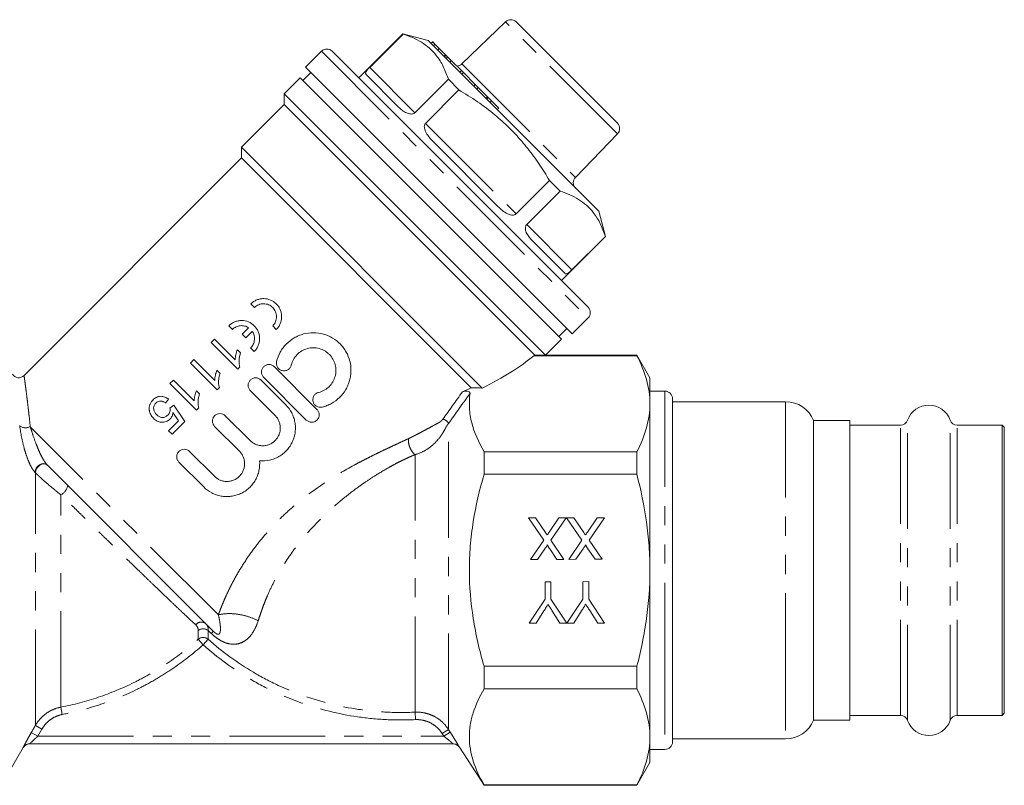
# Model space of a CAD drawing. Units: millimetres. Extents: x 153 to 254, y 98 to 243.
# Drawn here: x 189 to 254, y 192 to 243 of the extents above; entities that cross this region are included whole.
import ezdxf

# ---------------------------------------------------------------- set-up
doc = ezdxf.new("R2010")
doc.units = ezdxf.units.MM
doc.linetypes.add('PHANTOM', pattern=[12.7, 6.35, -1.27, 1.27, -1.27, 1.27, -1.27])

msp = doc.modelspace()

# ---------------------------------------------------------------- linework, layer by layer
at = {"color": 7, "linetype": 'Continuous', "lineweight": 15}
for p, q in [((220.836, 242.939), (217.946, 240.148)), ((228.255, 236.215), (221.537, 242.933)), ((214.03, 242.144), (211.107, 239.221)), ((211.827, 239.915), (214.043, 242.131)), ((215.704, 241.695), (214.03, 242.144)), ((214.03, 242.144), (214.043, 242.131)), ((215.704, 241.695), (227.017, 230.382)), ((216.003, 241.608), (215.897, 241.502)), ((216.005, 241.606), (215.899, 241.5)), ((216.005, 241.606), (216.003, 241.608)), ((216.154, 241.457), (216.005, 241.606)), ((208.632, 240.988), (207.572, 239.928)), ((209.34, 240.988), (226.31, 224.018)), ((216.154, 241.457), (216.048, 241.351)), ((216.436, 241.175), (216.154, 241.457)), ((216.436, 241.175), (216.33, 241.069)), ((216.842, 240.769), (216.436, 241.175)), ((216.868, 240.77), (216.749, 240.65)), ((216.887, 240.724), (216.781, 240.618)), ((217.238, 240.373), (216.997, 240.614)), ((217.238, 240.373), (217.132, 240.267)), ((217.907, 239.704), (217.238, 240.373)), ((216.411, 231.089), (207.572, 239.928)), ((217.907, 239.704), (217.801, 239.598)), ((218.042, 239.57), (217.907, 239.704)), ((207.218, 239.221), (206.158, 238.16)), ((207.218, 239.221), (224.542, 221.896)), ((207.925, 239.574), (207.395, 239.044)), ((213.742, 237.293), (211.592, 239.443)), ((217.043, 239.131), (214.827, 236.915)), ((217.043, 239.131), (217.748, 238.426)), ((218.042, 239.57), (217.935, 239.464)), ((218.829, 238.782), (218.042, 239.57)), ((215.532, 236.21), (217.748, 238.426)), ((218.829, 238.782), (218.723, 238.676)), ((219.031, 238.58), (218.829, 238.782)), ((219.031, 238.58), (218.925, 238.474)), ((219.634, 237.977), (219.031, 238.58)), ((206.158, 238.16), (206.158, 237.453)), ((223.481, 220.837), (206.158, 238.16)), ((219.686, 237.925), (219.58, 237.819)), ((219.682, 237.929), (219.634, 237.977)), ((219.913, 237.699), (219.686, 237.925)), ((219.913, 237.699), (219.806, 237.592)), ((220.388, 237.223), (219.913, 237.699)), ((206.158, 237.453), (203.329, 234.624)), ((222.774, 220.837), (206.158, 237.453)), ((220.388, 237.223), (220.282, 237.117)), ((225.47, 232.624), (228.261, 235.514)), ((203.329, 234.624), (203.329, 233.917)), ((219.289, 218.665), (203.329, 234.624)), ((220.329, 230.706), (216.028, 235.007)), ((203.329, 233.917), (188.906, 219.494)), ((218.561, 218.686), (203.329, 233.917)), ((223.748, 232.426), (221.532, 230.21)), ((223.748, 232.426), (224.453, 231.721)), ((222.237, 229.505), (224.453, 231.721)), ((225.249, 222.25), (216.411, 231.089)), ((227.466, 228.709), (227.017, 230.382)), ((224.542, 225.786), (227.466, 228.709)), ((227.453, 228.721), (225.237, 226.505)), ((227.453, 228.721), (227.466, 228.709)), ((224.765, 226.27), (222.614, 228.421)), ((204.184, 224.003), (203.944, 224.245)), ((225.249, 222.25), (226.31, 223.311)), ((202.722, 222.552), (202.483, 222.793)), ((203.371, 222.24), (203.797, 222.663)), ((205.636, 222.542), (205.396, 222.783)), ((203.61, 221.998), (203.371, 222.24)), ((204.04, 222.425), (203.61, 221.998)), ((224.366, 222.073), (224.896, 222.604)), ((201.531, 221.912), (201.305, 221.685)), ((201.305, 221.685), (203.073, 219.918)), ((202.909, 220.535), (201.531, 221.912)), ((223.483, 220.838), (224.542, 221.896)), ((203.265, 220.994), (203.056, 221.203)), ((204.174, 221.09), (203.934, 221.331)), ((222.705, 220.811), (229.543, 220.811)), ((223.481, 220.837), (222.774, 220.837)), ((229.543, 220.838), (223.481, 220.838)), ((230.409, 219.338), (229.543, 220.838)), ((229.543, 220.811), (229.543, 220.838)), ((200.172, 220.552), (199.945, 220.326)), ((199.945, 220.326), (201.713, 218.558)), ((201.549, 219.175), (200.172, 220.552)), ((203.073, 219.918), (203.218, 220.064)), ((205.504, 220.082), (208.333, 217.253)), ((201.905, 219.634), (201.696, 219.843)), ((198.812, 219.192), (198.585, 218.966)), ((198.585, 218.966), (200.353, 217.198)), ((200.189, 217.815), (198.812, 219.192)), ((204.62, 219.198), (206.265, 217.553)), ((207.625, 216.546), (204.797, 219.374)), ((230.409, 217.629), (230.409, 219.338)), ((200.546, 218.275), (200.337, 218.484)), ((201.713, 218.558), (201.859, 218.704)), ((205.558, 216.846), (203.913, 218.491)), ((231.409, 218.463), (230.409, 218.463)), ((198.291, 217.674), (198.495, 217.923)), ((198.834, 217.538), (198.585, 217.334)), ((199.56, 216.45), (198.834, 217.538)), ((230.409, 206.588), (230.409, 217.629)), ((231.909, 217.963), (231.909, 202.244)), ((239.409, 217.763), (231.909, 217.763)), ((198.78, 217.039), (199.148, 216.492)), ((200.353, 217.198), (200.499, 217.344)), ((202.253, 216.83), (203.898, 215.186)), ((199.148, 216.492), (198.495, 215.838)), ((198.721, 215.612), (199.56, 216.45)), ((203.191, 214.479), (201.546, 216.123)), ((243.659, 216.513), (241.263, 216.513)), ((241.263, 216.513), (241.263, 202.798)), ((243.659, 196.663), (243.659, 216.513)), ((247.027, 216.213), (243.659, 216.213)), ((253.759, 216.213), (250.792, 216.213)), ((253.909, 216.063), (253.759, 216.213)), ((253.759, 196.963), (253.759, 216.213)), ((198.495, 215.838), (198.721, 215.612)), ((253.909, 197.113), (253.909, 216.063)), ((199.886, 214.463), (201.53, 212.818)), ((219.409, 212.952), (219.409, 214.447)), ((229.543, 214.447), (219.409, 214.447)), ((229.543, 212.952), (229.543, 214.447)), ((201.473, 202.539), (190.424, 213.589)), ((200.823, 212.111), (199.179, 213.756)), ((219.409, 212.952), (229.543, 212.952)), ((222.347, 210.061), (222.815, 210.061)), ((223.365, 208.587), (222.347, 210.061)), ((222.815, 210.061), (223.485, 209.09)), ((223.728, 209.116), (224.377, 210.063)), ((224.851, 210.063), (223.836, 208.583)), ((224.377, 210.063), (224.851, 210.063)), ((224.886, 210.063), (225.354, 210.064)), ((225.904, 208.589), (224.886, 210.063)), ((225.354, 210.064), (226.024, 209.092)), ((226.266, 209.118), (226.916, 210.065)), ((227.389, 210.065), (226.374, 208.585)), ((226.916, 210.065), (227.389, 210.065)), ((222.491, 207.311), (223.365, 208.587)), ((223.836, 208.583), (224.712, 207.313)), ((225.029, 207.313), (225.904, 208.589)), ((226.374, 208.585), (227.251, 207.315)), ((223.442, 208.009), (222.965, 207.311)), ((224.245, 207.313), (223.764, 208.008)), ((225.981, 208.011), (225.503, 207.314)), ((226.783, 207.315), (226.303, 208.011)), ((222.965, 207.311), (222.491, 207.311)), ((224.712, 207.313), (224.245, 207.313)), ((225.503, 207.314), (225.029, 207.313)), ((227.251, 207.315), (226.783, 207.315)), ((230.409, 195.546), (230.409, 206.588)), ((223.457, 205.831), (223.845, 205.831)), ((223.458, 204.666), (223.457, 205.831)), ((223.845, 205.831), (223.846, 204.666)), ((225.96, 205.833), (226.348, 205.834)), ((225.961, 204.668), (225.96, 205.833)), ((226.348, 205.834), (226.349, 204.669)), ((222.402, 203.08), (223.458, 204.666)), ((223.846, 204.666), (224.9, 203.082)), ((224.905, 203.082), (225.961, 204.668)), ((226.349, 204.669), (227.408, 203.085)), ((223.372, 203.89), (222.86, 203.081)), ((224.446, 203.082), (223.912, 203.922)), ((225.875, 203.892), (225.364, 203.083)), ((226.949, 203.084), (226.415, 203.924)), ((222.86, 203.081), (222.402, 203.08)), ((224.9, 203.082), (224.446, 203.082)), ((225.364, 203.083), (224.905, 203.082)), ((227.408, 203.085), (226.949, 203.084)), ((241.263, 202.798), (241.263, 196.663)), ((231.909, 202.244), (231.909, 195.213)), ((219.409, 198.728), (219.409, 200.224)), ((229.543, 200.224), (219.409, 200.224)), ((229.543, 198.728), (229.543, 200.224)), ((219.409, 198.728), (229.543, 198.728)), ((241.263, 196.663), (243.659, 196.663)), ((243.659, 196.963), (247.027, 196.963)), ((250.792, 196.963), (253.759, 196.963)), ((253.759, 196.963), (253.909, 197.113)), ((230.409, 193.838), (230.409, 195.546)), ((231.909, 195.413), (239.409, 195.413)), ((187.409, 192.338), (188.852, 194.837)), ((217.354, 195.088), (189.284, 195.088)), ((217.772, 194.859), (219.409, 192.338)), ((230.409, 194.713), (231.409, 194.713)), ((229.543, 192.338), (230.409, 193.838)), ((219.409, 192.338), (219.409, 192.364)), ((229.543, 192.364), (219.409, 192.364)), ((219.409, 192.338), (229.543, 192.338)), ((229.543, 192.338), (229.543, 192.364))]:
    msp.add_line(p, q, dxfattribs=at)
at = {"color": 8, "linetype": 'PHANTOM', "lineweight": 0}
for p, q in [((228.261, 235.514), (220.836, 242.939)), ((208.632, 240.988), (226.31, 223.311)), ((216.997, 240.614), (216.891, 240.508)), ((211.827, 239.915), (214.827, 236.915)), ((217.946, 240.148), (225.47, 232.624)), ((219.634, 237.977), (219.528, 237.871)), ((215.532, 236.21), (221.532, 230.21)), ((222.237, 229.505), (225.237, 226.505)), ((231.409, 218.463), (231.409, 202.053)), ((239.409, 217.763), (239.409, 202.32)), ((217.048, 196.044), (217.048, 216.312)), ((247.027, 196.963), (247.027, 216.213)), ((247.497, 196.631), (247.497, 216.544)), ((250.321, 196.631), (250.321, 216.544)), ((250.792, 196.963), (250.792, 216.213)), ((201.793, 203.634), (189.32, 216.106)), ((214.833, 197.184), (214.833, 214.254)), ((189.66, 213.056), (189.637, 213.079)), ((189.66, 196.308), (189.66, 213.056)), ((191.352, 197.518), (191.352, 211.591)), ((200.456, 202.018), (200.456, 202.601)), ((201.112, 202.601), (201.112, 202.018)), ((200.456, 202.018), (200.784, 201.653)), ((201.112, 202.018), (200.784, 201.653)), ((231.409, 202.053), (231.409, 194.713)), ((239.409, 202.32), (239.409, 195.413)), ((191.352, 197.518), (191.446, 197.031)), ((214.833, 197.184), (214.857, 196.689)), ((190.093, 196.06), (189.66, 196.308)), ((190.093, 196.06), (189.822, 195.588)), ((217.048, 196.044), (216.629, 195.774)), ((217.048, 196.044), (217.168, 195.858)), ((189.822, 195.588), (189.389, 195.836)), ((189.822, 195.588), (216.749, 195.588)), ((216.749, 195.588), (216.629, 195.774)), ((217.168, 195.858), (216.749, 195.588))]:
    msp.add_line(p, q, dxfattribs=at)
at = {"color": 8, "linetype": 'PHANTOM', "lineweight": 0, "flags": 128}
for points in [[(190.424, 213.589), (190.327, 213.649), (190.205, 213.668), (190.069, 213.643), (189.933, 213.577), (189.81, 213.476), (189.715, 213.351), (189.655, 213.214), (189.637, 213.079)], [(190.446, 213.566), (190.35, 213.627), (190.227, 213.646), (190.091, 213.621), (189.955, 213.554), (189.833, 213.453), (189.737, 213.328), (189.678, 213.191), (189.66, 213.056)]]:
    msp.add_lwpolyline(points, dxfattribs=at)
at = {"color": 7, "linetype": 'Continuous', "lineweight": 15}
for centre, radius, start, end in [((221.184, 242.579), 0.5, 45, 134), ((208.986, 240.635), 0.5, 45, 135), ((217.599, 240.508), 0.5, 270.573, 314), ((227.901, 235.862), 0.5, 316, 45), ((225.829, 232.277), 0.5, 136, 225), ((225.957, 223.664), 0.5, 315, 45), ((188.556, 219.851), 0.5, 212.33646, 314.35166), ((231.409, 217.963), 0.5, 0, 90), ((239.409, 215.763), 2, 22.02431, 90), ((248.909, 216.038), 1.5, 19.72463, 160.27537), ((247.027, 216.713), 0.5, 270, 340.27537), ((250.792, 216.713), 0.5, 199.72463, 270), ((239.409, 197.413), 2, 270, 337.97569), ((247.027, 196.463), 0.5, 19.72463, 90), ((248.909, 197.138), 1.5, 199.72463, 340.27537), ((250.792, 196.463), 0.5, 90, 160.27537), ((189.286, 194.588), 0.5, 90.00003, 150.11535), ((189.284, 194.588), 0.5, 90.00009, 115.59149), ((217.352, 194.588), 0.5, 32.85898, 89.99996), ((217.354, 194.588), 0.5, 61.89337, 89.99988), ((231.409, 195.213), 0.5, 270, 0)]:
    msp.add_arc(centre, radius, start, end, dxfattribs=at)
at = {"color": 8, "linetype": 'PHANTOM', "lineweight": 0}
for centre, radius, start, end in [((189.021, 216.644), 0.615, 229.17443, 299.14438), ((190.975, 212.334), 0.833, 296.83897, 351.61296), ((200.663, 202.682), 0.474, 49.92681, 141.88995), ((200.784, 202.137), 0.568, 54.68169, 125.31831), ((202.199, 201.557), 1.221, 126.47701, 136.08164), ((200.784, 201.626), 0.511, 50.0937, 129.9063), ((189.284, 194.588), 0.5, 115.59175, 150.00934), ((217.354, 194.588), 0.5, 32.98911, 61.89332)]:
    msp.add_arc(centre, radius, start, end, dxfattribs=at)
at = {"color": 7, "linetype": 'Continuous', "lineweight": 15}
for major_axis, start_param, end_param in [((17.921, 2.908), 5.439616, 5.766578), ((17.158, 2.784), 5.377924, 5.424205)]:
    msp.add_ellipse((206.632, 221.31), major_axis=major_axis, ratio=0.341999, start_param=start_param, end_param=end_param, dxfattribs=at)
for points, knots in [([(214.043, 242.131), (214.259, 242.055), (214.693, 241.904), (215.281, 241.592), (215.806, 241.202), (216.3, 240.678), (216.73, 239.998), (216.938, 239.421), (217.043, 239.131)], [0, 0, 0, 0, 0.14868, 0.29732, 0.449508, 0.601685, 0.79984, 1, 1, 1, 1]), ([(216.887, 240.724), (216.874, 240.737), (216.856, 240.756), (216.857, 240.754), (216.857, 240.754)], [0, 0, 0, 0, 0.7161122, 1, 1, 1, 1]), ([(216.997, 240.614), (216.973, 240.638), (216.932, 240.679), (216.9, 240.711), (216.887, 240.724)], [0, 0, 0, 0, 0.560157, 1, 1, 1, 1]), ([(211.592, 239.443), (211.566, 239.482), (211.533, 239.531), (211.597, 239.653), (211.656, 239.733), (211.74, 239.826), (211.79, 239.879), (211.82, 239.909), (211.827, 239.915)], [0, 0, 0, 0, 0.519318, 0.661652, 0.848724, 0.914614, 0.981142, 1, 1, 1, 1]), ([(217.748, 238.426), (218.16, 238.172), (218.988, 237.663), (220.093, 236.825), (221.069, 235.944), (221.926, 235.031), (222.709, 234.039), (223.308, 233.158), (223.637, 232.61), (223.748, 232.426)], [0, 0, 0, 0, 0.169173, 0.339371, 0.483822, 0.62827, 0.776567, 0.924903, 1, 1, 1, 1]), ([(214.827, 236.915), (214.806, 236.898), (214.759, 236.859), (214.654, 236.827), (214.485, 236.825), (214.245, 236.905), (213.98, 237.068), (213.822, 237.218), (213.742, 237.293)], [0, 0, 0, 0, 0.054168, 0.120561, 0.22451, 0.425407, 0.712087, 1, 1, 1, 1]), ([(216.028, 235.007), (215.861, 235.187), (215.648, 235.416), (215.481, 235.768), (215.438, 235.951), (215.462, 236.103), (215.497, 236.172), (215.526, 236.203), (215.532, 236.21)], [0, 0, 0, 0, 0.519318, 0.661652, 0.848724, 0.914614, 0.981142, 1, 1, 1, 1]), ([(224.453, 231.721), (224.67, 231.645), (225.103, 231.493), (225.691, 231.181), (226.217, 230.792), (226.71, 230.267), (227.14, 229.588), (227.348, 229.011), (227.453, 228.721)], [0, 0, 0, 0, 0.14868, 0.29732, 0.449508, 0.601685, 0.79984, 1, 1, 1, 1]), ([(221.532, 230.21), (221.511, 230.193), (221.464, 230.155), (221.356, 230.125), (221.18, 230.13), (220.922, 230.228), (220.622, 230.425), (220.427, 230.612), (220.329, 230.706)], [0, 0, 0, 0, 0.0541683, 0.1205608, 0.22451, 0.4254068, 0.712087, 1, 1, 1, 1]), ([(222.614, 228.421), (222.48, 228.568), (222.308, 228.757), (222.17, 229.079), (222.137, 229.252), (222.166, 229.399), (222.202, 229.467), (222.231, 229.498), (222.237, 229.505)], [0, 0, 0, 0, 0.519318, 0.661652, 0.848724, 0.914614, 0.981142, 1, 1, 1, 1]), ([(225.237, 226.505), (225.218, 226.486), (225.175, 226.444), (225.103, 226.377), (225.011, 226.299), (224.913, 226.237), (224.827, 226.22), (224.786, 226.253), (224.765, 226.27)], [0, 0, 0, 0, 0.054168, 0.120561, 0.22451, 0.425407, 0.712087, 1, 1, 1, 1]), ([(203.944, 224.245), (204.002, 224.301), (204.063, 224.351), (204.196, 224.439), (204.267, 224.476), (204.414, 224.535), (204.489, 224.557), (204.643, 224.587), (204.722, 224.594), (204.954, 224.592), (205.109, 224.56), (205.322, 224.472), (205.39, 224.435), (205.519, 224.35), (205.579, 224.301), (205.688, 224.192), (205.739, 224.132), (205.826, 224.003), (205.864, 223.935), (205.925, 223.791), (205.949, 223.715), (205.981, 223.561), (205.989, 223.483), (205.991, 223.323), (205.983, 223.244), (205.953, 223.089), (205.93, 223.011), (205.87, 222.864), (205.833, 222.794), (205.744, 222.661), (205.693, 222.598), (205.636, 222.542)], [0, 0, 0, 0, 0.0625, 0.0625, 0.125, 0.125, 0.1875, 0.1875, 0.25, 0.25, 0.375, 0.375, 0.4375, 0.4375, 0.5, 0.5, 0.5625, 0.5625, 0.625, 0.625, 0.6875, 0.6875, 0.75, 0.75, 0.8125, 0.8125, 0.875, 0.875, 0.9375, 0.9375, 1, 1, 1, 1]), ([(205.396, 222.783), (205.437, 222.824), (205.473, 222.868), (205.536, 222.962), (205.564, 223.013), (205.607, 223.119), (205.623, 223.173), (205.645, 223.285), (205.65, 223.342), (205.649, 223.512), (205.626, 223.625), (205.561, 223.779), (205.534, 223.829), (205.471, 223.921), (205.436, 223.964), (205.357, 224.042), (205.314, 224.078), (205.222, 224.139), (205.173, 224.165), (205.071, 224.208), (205.017, 224.224), (204.909, 224.247), (204.854, 224.253), (204.685, 224.254), (204.574, 224.233), (204.415, 224.169), (204.365, 224.143), (204.27, 224.081), (204.225, 224.044), (204.184, 224.003)], [0, 0, 0, 0, 0.0625, 0.0625, 0.125, 0.125, 0.1875, 0.1875, 0.25, 0.25, 0.375, 0.375, 0.4375, 0.4375, 0.5, 0.5, 0.5625, 0.5625, 0.625, 0.625, 0.6875, 0.6875, 0.75, 0.75, 0.875, 0.875, 0.9375, 0.9375, 1, 1, 1, 1]), ([(202.483, 222.793), (202.54, 222.85), (202.602, 222.9), (202.734, 222.987), (202.806, 223.025), (202.952, 223.084), (203.027, 223.106), (203.182, 223.135), (203.26, 223.142), (203.492, 223.14), (203.647, 223.109), (203.86, 223.02), (203.929, 222.983), (204.057, 222.898), (204.117, 222.85), (204.227, 222.741), (204.277, 222.68), (204.365, 222.552), (204.402, 222.484), (204.463, 222.339), (204.487, 222.263), (204.519, 222.11), (204.528, 222.031), (204.529, 221.872), (204.522, 221.793), (204.492, 221.637), (204.469, 221.56), (204.408, 221.412), (204.371, 221.342), (204.282, 221.21), (204.231, 221.147), (204.174, 221.09)], [0, 0, 0, 0, 0.0625, 0.0625, 0.125, 0.125, 0.1875, 0.1875, 0.25, 0.25, 0.375, 0.375, 0.4375, 0.4375, 0.5, 0.5, 0.5625, 0.5625, 0.625, 0.625, 0.6875, 0.6875, 0.75, 0.75, 0.8125, 0.8125, 0.875, 0.875, 0.9375, 0.9375, 1, 1, 1, 1]), ([(203.797, 222.663), (203.716, 222.716), (203.628, 222.754), (203.44, 222.8), (203.344, 222.807), (203.149, 222.788), (203.055, 222.763), (202.875, 222.679), (202.793, 222.622), (202.722, 222.552)], [0, 0, 0, 0, 0.25, 0.25, 0.5, 0.5, 0.75, 0.75, 1, 1, 1, 1]), ([(203.934, 221.331), (204.006, 221.403), (204.064, 221.485), (204.149, 221.667), (204.176, 221.764), (204.203, 222.062), (204.15, 222.262), (204.04, 222.425)], [0, 0, 0, 0, 0.25, 0.25, 0.5, 0.5, 1, 1, 1, 1]), ([(205.657, 220.424), (205.71, 220.643), (205.79, 220.85), (205.952, 221.142), (206.013, 221.237), (206.146, 221.416), (206.219, 221.501), (206.451, 221.739), (206.63, 221.879), (206.917, 222.048), (207.016, 222.098), (207.222, 222.184), (207.329, 222.22), (207.652, 222.307), (207.872, 222.336), (208.321, 222.334), (208.542, 222.303), (208.863, 222.214), (208.969, 222.177), (209.174, 222.089), (209.272, 222.039), (209.556, 221.87), (209.732, 221.73), (209.959, 221.495), (210.03, 221.412), (210.159, 221.237), (210.219, 221.144), (210.377, 220.86), (210.456, 220.66), (210.563, 220.24), (210.588, 220.026), (210.585, 219.703), (210.577, 219.594), (210.547, 219.378), (210.524, 219.272), (210.466, 219.063), (210.431, 218.96), (210.345, 218.757), (210.294, 218.657), (210.125, 218.371), (209.988, 218.197), (209.665, 217.884), (209.486, 217.752), (209.194, 217.591), (209.093, 217.544), (208.887, 217.464), (208.782, 217.432), (208.675, 217.406)], [0, 0, 0, 0, 0.0625, 0.0625, 0.09375, 0.09375, 0.125, 0.125, 0.1875, 0.1875, 0.21875, 0.21875, 0.25, 0.25, 0.3125, 0.3125, 0.375, 0.375, 0.40625, 0.40625, 0.4375, 0.4375, 0.5, 0.5, 0.53125, 0.53125, 0.5625, 0.5625, 0.625, 0.625, 0.6875, 0.6875, 0.71875, 0.71875, 0.75, 0.75, 0.78125, 0.78125, 0.8125, 0.8125, 0.875, 0.875, 0.9375, 0.9375, 0.96875, 0.96875, 1, 1, 1, 1]), ([(203.056, 221.203), (203.034, 221.15), (203.014, 221.096), (202.98, 220.986), (202.966, 220.931), (202.94, 220.819), (202.929, 220.762), (202.917, 220.677), (202.914, 220.649), (202.91, 220.592), (202.91, 220.563), (202.909, 220.535)], [0, 0, 0, 0, 0.25, 0.25, 0.5, 0.5, 0.75, 0.75, 0.875, 0.875, 1, 1, 1, 1]), ([(203.218, 220.064), (203.207, 220.102), (203.195, 220.14), (203.18, 220.216), (203.175, 220.255), (203.165, 220.372), (203.165, 220.451), (203.175, 220.609), (203.186, 220.687), (203.218, 220.843), (203.241, 220.919), (203.265, 220.994)], [0, 0, 0, 0, 0.125, 0.125, 0.25, 0.25, 0.5, 0.5, 0.75, 0.75, 1, 1, 1, 1]), ([(208.44, 218.378), (208.569, 218.409), (208.692, 218.456), (208.867, 218.553), (208.924, 218.589), (209.031, 218.668), (209.081, 218.711), (209.225, 218.85), (209.309, 218.956), (209.444, 219.184), (209.497, 219.308), (209.567, 219.562), (209.585, 219.693), (209.587, 219.956), (209.571, 220.085), (209.506, 220.338), (209.457, 220.459), (209.329, 220.686), (209.249, 220.792), (209.112, 220.932), (209.063, 220.976), (208.96, 221.057), (208.904, 221.094), (208.734, 221.195), (208.612, 221.246), (208.355, 221.317), (208.223, 221.335), (207.957, 221.336), (207.822, 221.318), (207.566, 221.248), (207.441, 221.196), (207.211, 221.061), (207.105, 220.978), (206.918, 220.786), (206.839, 220.679), (206.709, 220.445), (206.66, 220.319), (206.628, 220.189)], [0, 0, 0, 0, 0.0625, 0.0625, 0.09375, 0.09375, 0.125, 0.125, 0.1875, 0.1875, 0.25, 0.25, 0.3125, 0.3125, 0.375, 0.375, 0.4375, 0.4375, 0.5, 0.5, 0.53125, 0.53125, 0.5625, 0.5625, 0.625, 0.625, 0.6875, 0.6875, 0.75, 0.75, 0.8125, 0.8125, 0.875, 0.875, 0.9375, 0.9375, 1, 1, 1, 1]), ([(230.409, 217.629), (230.409, 217.897), (230.39, 218.166), (230.312, 218.702), (230.254, 218.969), (230.03, 219.765), (229.812, 220.29), (229.543, 220.811)], [0, 0, 0, 0, 0.25, 0.25, 0.5, 0.5, 1, 1, 1, 1]), ([(204.797, 219.374), (204.75, 219.421), (204.714, 219.476), (204.664, 219.597), (204.651, 219.663), (204.651, 219.793), (204.664, 219.859), (204.713, 219.979), (204.751, 220.035), (204.843, 220.127), (204.898, 220.165), (205.019, 220.215), (205.084, 220.228), (205.282, 220.228), (205.411, 220.175), (205.504, 220.082)], [0, 0, 0, 0, 0.125, 0.125, 0.25, 0.25, 0.375, 0.375, 0.5, 0.5, 0.625, 0.625, 0.75, 0.75, 1, 1, 1, 1]), ([(206.628, 220.189), (206.613, 220.124), (206.585, 220.064), (206.508, 219.959), (206.459, 219.913), (206.347, 219.845), (206.284, 219.822), (206.155, 219.802), (206.089, 219.805), (205.962, 219.836), (205.901, 219.864), (205.795, 219.941), (205.75, 219.989), (205.682, 220.102), (205.659, 220.164), (205.638, 220.294), (205.641, 220.36), (205.657, 220.424)], [0, 0, 0, 0, 0.125, 0.125, 0.25, 0.25, 0.375, 0.375, 0.5, 0.5, 0.625, 0.625, 0.75, 0.75, 0.875, 0.875, 1, 1, 1, 1]), ([(201.696, 219.843), (201.674, 219.79), (201.654, 219.736), (201.62, 219.626), (201.606, 219.571), (201.58, 219.459), (201.569, 219.403), (201.557, 219.318), (201.554, 219.289), (201.55, 219.232), (201.55, 219.203), (201.549, 219.175)], [0, 0, 0, 0, 0.25, 0.25, 0.5, 0.5, 0.75, 0.75, 0.875, 0.875, 1, 1, 1, 1]), ([(201.859, 218.704), (201.847, 218.742), (201.835, 218.78), (201.82, 218.857), (201.815, 218.895), (201.805, 219.012), (201.805, 219.091), (201.815, 219.249), (201.826, 219.328), (201.858, 219.483), (201.881, 219.559), (201.905, 219.634)], [0, 0, 0, 0, 0.125, 0.125, 0.25, 0.25, 0.5, 0.5, 0.75, 0.75, 1, 1, 1, 1]), ([(203.913, 218.491), (203.866, 218.537), (203.83, 218.592), (203.78, 218.713), (203.767, 218.779), (203.767, 218.909), (203.78, 218.975), (203.83, 219.095), (203.867, 219.151), (203.959, 219.244), (204.014, 219.281), (204.135, 219.331), (204.2, 219.344), (204.398, 219.344), (204.527, 219.291), (204.62, 219.198)], [0, 0, 0, 0, 0.125, 0.125, 0.25, 0.25, 0.375, 0.375, 0.5, 0.5, 0.625, 0.625, 0.75, 0.75, 1, 1, 1, 1]), ([(198.495, 217.923), (198.457, 217.953), (198.419, 217.982), (198.339, 218.03), (198.297, 218.052), (198.208, 218.086), (198.162, 218.099), (198.067, 218.116), (198.019, 218.119), (197.873, 218.115), (197.777, 218.091), (197.643, 218.026), (197.601, 218.001), (197.52, 217.941), (197.483, 217.907), (197.447, 217.873)], [0, 0, 0, 0, 0.125, 0.125, 0.25, 0.25, 0.375, 0.375, 0.5, 0.5, 0.75, 0.75, 0.875, 0.875, 1, 1, 1, 1]), ([(200.337, 218.484), (200.314, 218.43), (200.294, 218.377), (200.261, 218.267), (200.246, 218.211), (200.22, 218.099), (200.209, 218.043), (200.198, 217.958), (200.194, 217.929), (200.19, 217.872), (200.19, 217.844), (200.189, 217.815)], [0, 0, 0, 0, 0.25, 0.25, 0.5, 0.5, 0.75, 0.75, 0.875, 0.875, 1, 1, 1, 1]), ([(200.499, 217.344), (200.487, 217.382), (200.475, 217.42), (200.46, 217.497), (200.455, 217.536), (200.445, 217.652), (200.445, 217.731), (200.455, 217.889), (200.466, 217.968), (200.499, 218.123), (200.521, 218.199), (200.546, 218.275)], [0, 0, 0, 0, 0.125, 0.125, 0.25, 0.25, 0.5, 0.5, 0.75, 0.75, 1, 1, 1, 1]), ([(208.675, 217.406), (208.61, 217.39), (208.545, 217.388), (208.417, 217.407), (208.356, 217.429), (208.247, 217.494), (208.199, 217.537), (208.122, 217.638), (208.092, 217.697), (208.058, 217.821), (208.053, 217.888), (208.069, 218.019), (208.091, 218.084), (208.158, 218.2), (208.204, 218.252), (208.313, 218.333), (208.374, 218.362), (208.44, 218.378)], [0, 0, 0, 0, 0.125, 0.125, 0.25, 0.25, 0.375, 0.375, 0.5, 0.5, 0.625, 0.625, 0.75, 0.75, 0.875, 0.875, 1, 1, 1, 1]), ([(217.976, 218.414), (218.018, 218.433), (218.069, 218.445), (218.177, 218.458), (218.235, 218.459), (218.344, 218.445), (218.396, 218.431), (218.469, 218.389), (218.489, 218.361), (218.485, 218.332)], [0, 0, 0, 0, 0.25, 0.25, 0.5, 0.5, 0.75, 0.75, 1, 1, 1, 1]), ([(219.409, 214.447), (219.041, 215.082), (218.758, 215.722), (218.514, 216.693), (218.462, 217.018), (218.425, 217.672), (218.438, 218.001), (218.485, 218.332)], [0, 0, 0, 0, 0.5, 0.5, 0.75, 0.75, 1, 1, 1, 1]), ([(197.447, 217.873), (197.425, 217.85), (197.404, 217.828), (197.364, 217.781), (197.346, 217.756), (197.295, 217.679), (197.267, 217.623), (197.227, 217.509), (197.214, 217.45), (197.205, 217.359), (197.204, 217.329), (197.206, 217.269), (197.209, 217.239), (197.213, 217.209)], [0, 0, 0, 0, 0.125, 0.125, 0.25, 0.25, 0.5, 0.5, 0.75, 0.75, 0.875, 0.875, 1, 1, 1, 1]), ([(197.705, 216.9), (197.68, 216.926), (197.656, 216.952), (197.612, 217.007), (197.592, 217.037), (197.538, 217.129), (197.513, 217.197), (197.499, 217.305), (197.497, 217.341), (197.505, 217.413), (197.513, 217.449), (197.54, 217.518), (197.557, 217.55), (197.599, 217.612), (197.623, 217.64), (197.649, 217.667)], [0, 0, 0, 0, 0.125, 0.125, 0.25, 0.25, 0.5, 0.5, 0.625, 0.625, 0.75, 0.75, 0.875, 0.875, 1, 1, 1, 1]), ([(197.649, 217.667), (197.671, 217.688), (197.694, 217.709), (197.743, 217.744), (197.769, 217.76), (197.852, 217.797), (197.912, 217.808), (198.001, 217.803), (198.03, 217.799), (198.087, 217.784), (198.114, 217.774), (198.167, 217.751), (198.193, 217.738), (198.243, 217.707), (198.267, 217.691), (198.291, 217.674)], [0, 0, 0, 0, 0.125, 0.125, 0.25, 0.25, 0.5, 0.5, 0.625, 0.625, 0.75, 0.75, 0.875, 0.875, 1, 1, 1, 1]), ([(206.265, 217.553), (206.423, 217.395), (206.552, 217.218), (206.705, 216.926), (206.748, 216.825), (206.819, 216.619), (206.847, 216.514), (206.886, 216.3), (206.898, 216.19), (206.904, 215.971), (206.899, 215.862), (206.873, 215.644), (206.851, 215.535), (206.79, 215.32), (206.752, 215.215), (206.66, 215.013), (206.606, 214.915), (206.481, 214.725), (206.411, 214.635), (206.259, 214.468), (206.177, 214.391), (205.999, 214.249), (205.905, 214.184), (205.71, 214.073), (205.608, 214.025), (205.399, 213.945), (205.291, 213.913), (204.967, 213.844), (204.745, 213.831), (204.525, 213.851)], [0, 0, 0, 0, 0.125, 0.125, 0.1875, 0.1875, 0.25, 0.25, 0.3125, 0.3125, 0.375, 0.375, 0.4375, 0.4375, 0.5, 0.5, 0.5625, 0.5625, 0.625, 0.625, 0.6875, 0.6875, 0.75, 0.75, 0.8125, 0.8125, 0.875, 0.875, 1, 1, 1, 1]), ([(229.543, 214.447), (229.813, 214.971), (230.031, 215.497), (230.33, 216.558), (230.409, 217.091), (230.409, 217.629)], [0, 0, 0, 0, 0.5, 0.5, 1, 1, 1, 1]), ([(197.213, 217.209), (197.216, 217.183), (197.22, 217.157), (197.231, 217.106), (197.238, 217.081), (197.261, 217.007), (197.28, 216.958), (197.329, 216.865), (197.357, 216.821), (197.42, 216.736), (197.455, 216.698), (197.492, 216.66)], [0, 0, 0, 0, 0.125, 0.125, 0.25, 0.25, 0.5, 0.5, 0.75, 0.75, 1, 1, 1, 1]), ([(198.441, 216.873), (198.416, 216.849), (198.39, 216.824), (198.333, 216.782), (198.303, 216.764), (198.207, 216.718), (198.135, 216.704), (197.995, 216.717), (197.928, 216.739), (197.838, 216.791), (197.809, 216.81), (197.755, 216.852), (197.73, 216.876), (197.705, 216.9)], [0, 0, 0, 0, 0.125, 0.125, 0.25, 0.25, 0.5, 0.5, 0.75, 0.75, 0.875, 0.875, 1, 1, 1, 1]), ([(198.585, 217.334), (198.589, 217.314), (198.593, 217.293), (198.597, 217.252), (198.597, 217.231), (198.595, 217.169), (198.588, 217.127), (198.565, 217.046), (198.546, 217.007), (198.499, 216.936), (198.471, 216.904), (198.441, 216.873)], [0, 0, 0, 0, 0.125, 0.125, 0.25, 0.25, 0.5, 0.5, 0.75, 0.75, 1, 1, 1, 1]), ([(198.583, 216.606), (198.597, 216.621), (198.611, 216.636), (198.637, 216.667), (198.649, 216.683), (198.683, 216.734), (198.703, 216.769), (198.735, 216.843), (198.748, 216.881), (198.768, 216.96), (198.774, 217), (198.78, 217.039)], [0, 0, 0, 0, 0.125, 0.125, 0.25, 0.25, 0.5, 0.5, 0.75, 0.75, 1, 1, 1, 1]), ([(201.546, 216.123), (201.499, 216.17), (201.463, 216.225), (201.412, 216.346), (201.399, 216.412), (201.399, 216.542), (201.413, 216.608), (201.462, 216.728), (201.5, 216.784), (201.592, 216.876), (201.647, 216.914), (201.768, 216.964), (201.833, 216.977), (202.031, 216.977), (202.16, 216.924), (202.253, 216.83)], [0, 0, 0, 0, 0.125, 0.125, 0.25, 0.25, 0.375, 0.375, 0.5, 0.5, 0.625, 0.625, 0.75, 0.75, 1, 1, 1, 1]), ([(203.898, 215.186), (203.952, 215.131), (204.011, 215.083), (204.137, 214.999), (204.205, 214.962), (204.345, 214.903), (204.417, 214.881), (204.566, 214.851), (204.643, 214.842), (204.796, 214.841), (204.872, 214.848), (205.023, 214.877), (205.098, 214.899), (205.313, 214.986), (205.447, 215.075), (205.612, 215.239), (205.662, 215.301), (205.749, 215.431), (205.785, 215.5), (205.844, 215.643), (205.866, 215.719), (205.895, 215.869), (205.902, 215.946), (205.901, 216.1), (205.893, 216.176), (205.863, 216.324), (205.84, 216.398), (205.782, 216.538), (205.746, 216.605), (205.661, 216.731), (205.612, 216.791), (205.558, 216.846)], [0, 0, 0, 0, 0.0625, 0.0625, 0.125, 0.125, 0.1875, 0.1875, 0.25, 0.25, 0.3125, 0.3125, 0.375, 0.375, 0.5, 0.5, 0.5625, 0.5625, 0.625, 0.625, 0.6875, 0.6875, 0.75, 0.75, 0.8125, 0.8125, 0.875, 0.875, 0.9375, 0.9375, 1, 1, 1, 1]), ([(208.333, 217.253), (208.378, 217.208), (208.413, 217.155), (208.464, 217.038), (208.478, 216.974), (208.48, 216.844), (208.469, 216.778), (208.419, 216.653), (208.381, 216.595), (208.285, 216.499), (208.227, 216.46), (208.102, 216.41), (208.036, 216.399), (207.839, 216.402), (207.716, 216.455), (207.625, 216.546)], [0, 0, 0, 0, 0.125, 0.125, 0.25, 0.25, 0.375, 0.375, 0.5, 0.5, 0.625, 0.625, 0.75, 0.75, 1, 1, 1, 1]), ([(197.492, 216.66), (197.528, 216.625), (197.564, 216.592), (197.643, 216.532), (197.685, 216.505), (197.774, 216.459), (197.822, 216.44), (197.919, 216.412), (197.969, 216.404), (198.123, 216.392), (198.227, 216.403), (198.373, 216.456), (198.419, 216.479), (198.505, 216.535), (198.545, 216.57), (198.583, 216.606)], [0, 0, 0, 0, 0.125, 0.125, 0.25, 0.25, 0.375, 0.375, 0.5, 0.5, 0.75, 0.75, 0.875, 0.875, 1, 1, 1, 1]), ([(199.179, 213.756), (199.132, 213.803), (199.095, 213.858), (199.045, 213.979), (199.032, 214.044), (199.032, 214.175), (199.045, 214.241), (199.095, 214.361), (199.132, 214.417), (199.224, 214.509), (199.28, 214.546), (199.401, 214.596), (199.466, 214.61), (199.664, 214.61), (199.792, 214.557), (199.886, 214.463)], [0, 0, 0, 0, 0.125, 0.125, 0.25, 0.25, 0.375, 0.375, 0.5, 0.5, 0.625, 0.625, 0.75, 0.75, 1, 1, 1, 1]), ([(201.53, 212.818), (201.585, 212.764), (201.644, 212.716), (201.77, 212.631), (201.837, 212.595), (201.978, 212.536), (202.05, 212.514), (202.199, 212.483), (202.276, 212.475), (202.429, 212.474), (202.505, 212.481), (202.656, 212.51), (202.731, 212.532), (202.946, 212.619), (203.079, 212.707), (203.245, 212.872), (203.295, 212.934), (203.382, 213.064), (203.418, 213.132), (203.477, 213.276), (203.499, 213.351), (203.528, 213.502), (203.535, 213.579), (203.534, 213.733), (203.526, 213.808), (203.496, 213.957), (203.473, 214.031), (203.414, 214.171), (203.379, 214.238), (203.294, 214.364), (203.245, 214.424), (203.191, 214.479)], [0, 0, 0, 0, 0.0625, 0.0625, 0.125, 0.125, 0.1875, 0.1875, 0.25, 0.25, 0.3125, 0.3125, 0.375, 0.375, 0.5, 0.5, 0.5625, 0.5625, 0.625, 0.625, 0.6875, 0.6875, 0.75, 0.75, 0.8125, 0.8125, 0.875, 0.875, 0.9375, 0.9375, 1, 1, 1, 1]), ([(204.525, 213.851), (204.546, 213.632), (204.533, 213.414), (204.464, 213.088), (204.432, 212.98), (204.353, 212.772), (204.306, 212.672), (204.195, 212.476), (204.13, 212.381), (203.989, 212.204), (203.913, 212.122), (203.746, 211.969), (203.655, 211.898), (203.467, 211.774), (203.369, 211.719), (203.165, 211.626), (203.059, 211.587), (202.845, 211.526), (202.737, 211.505), (202.518, 211.477), (202.407, 211.472), (202.188, 211.479), (202.08, 211.49), (201.866, 211.529), (201.759, 211.557), (201.552, 211.628), (201.452, 211.67), (201.162, 211.821), (200.981, 211.953), (200.823, 212.111)], [0, 0, 0, 0, 0.125, 0.125, 0.1875, 0.1875, 0.25, 0.25, 0.3125, 0.3125, 0.375, 0.375, 0.4375, 0.4375, 0.5, 0.5, 0.5625, 0.5625, 0.625, 0.625, 0.6875, 0.6875, 0.75, 0.75, 0.8125, 0.8125, 0.875, 0.875, 1, 1, 1, 1]), ([(219.409, 200.224), (219.259, 200.742), (219.121, 201.268), (218.88, 202.323), (218.777, 202.852), (218.525, 204.442), (218.436, 205.508), (218.435, 207.116), (218.457, 207.654), (218.544, 208.732), (218.61, 209.275), (218.865, 210.877), (219.111, 211.922), (219.409, 212.952)], [0, 0, 0, 0, 0.125, 0.125, 0.25, 0.25, 0.5, 0.5, 0.625, 0.625, 0.75, 0.75, 1, 1, 1, 1]), ([(230.409, 206.588), (230.409, 207.123), (230.39, 207.659), (230.312, 208.734), (230.254, 209.273), (230.028, 210.872), (229.81, 211.919), (229.543, 212.952)], [0, 0, 0, 0, 0.25, 0.25, 0.5, 0.5, 1, 1, 1, 1]), ([(223.485, 209.09), (223.505, 209.063), (223.542, 209.008), (223.58, 208.954), (223.598, 208.927)], [0, 0, 0, 0, 0.5057819, 1, 1, 1, 1]), ([(223.598, 208.927), (223.613, 208.947), (223.638, 208.985), (223.675, 209.037), (223.703, 209.08), (223.72, 209.105), (223.728, 209.116)], [0, 0, 0, 0, 0.326889, 0.601754, 0.825221, 1, 1, 1, 1]), ([(226.024, 209.092), (226.043, 209.065), (226.081, 209.01), (226.118, 208.956), (226.137, 208.929)], [0, 0, 0, 0, 0.5057819, 1, 1, 1, 1]), ([(226.137, 208.929), (226.151, 208.949), (226.177, 208.987), (226.213, 209.039), (226.241, 209.082), (226.259, 209.107), (226.266, 209.118)], [0, 0, 0, 0, 0.326889, 0.601754, 0.825221, 1, 1, 1, 1]), ([(223.622, 208.271), (223.61, 208.253), (223.584, 208.216), (223.543, 208.155), (223.495, 208.085), (223.46, 208.035), (223.442, 208.009)], [0, 0, 0, 0, 0.195959, 0.429465, 0.696675, 1, 1, 1, 1]), ([(223.764, 208.008), (223.753, 208.026), (223.731, 208.059), (223.7, 208.105), (223.675, 208.146), (223.654, 208.181), (223.639, 208.211), (223.627, 208.236), (223.622, 208.255), (223.622, 208.266), (223.622, 208.271)], [0, 0, 0, 0, 0.209538, 0.393206, 0.554151, 0.689382, 0.80228, 0.889952, 0.956059, 1, 1, 1, 1]), ([(226.16, 208.273), (226.148, 208.256), (226.123, 208.218), (226.081, 208.157), (226.033, 208.087), (225.999, 208.037), (225.981, 208.011)], [0, 0, 0, 0, 0.195959, 0.429465, 0.696675, 1, 1, 1, 1]), ([(226.303, 208.011), (226.291, 208.028), (226.269, 208.061), (226.238, 208.107), (226.213, 208.148), (226.192, 208.184), (226.177, 208.214), (226.166, 208.238), (226.16, 208.257), (226.16, 208.268), (226.16, 208.273)], [0, 0, 0, 0, 0.209538, 0.393206, 0.554151, 0.689382, 0.80228, 0.889952, 0.956059, 1, 1, 1, 1]), ([(229.543, 200.224), (229.678, 200.744), (229.8, 201.271), (230.015, 202.329), (230.107, 202.858), (230.33, 204.451), (230.409, 205.517), (230.409, 206.588)], [0, 0, 0, 0, 0.25, 0.25, 0.5, 0.5, 1, 1, 1, 1]), ([(223.651, 204.331), (223.632, 204.301), (223.59, 204.236), (223.525, 204.131), (223.451, 204.015), (223.399, 203.933), (223.372, 203.89)], [0, 0, 0, 0, 0.207834, 0.444075, 0.707834, 1, 1, 1, 1]), ([(223.912, 203.922), (223.888, 203.96), (223.841, 204.032), (223.774, 204.138), (223.711, 204.237), (223.671, 204.3), (223.651, 204.331)], [0, 0, 0, 0, 0.27481, 0.53324, 0.77433, 1, 1, 1, 1]), ([(226.155, 204.333), (226.135, 204.303), (226.094, 204.238), (226.028, 204.134), (225.954, 204.017), (225.902, 203.935), (225.875, 203.892)], [0, 0, 0, 0, 0.207834, 0.444075, 0.707834, 1, 1, 1, 1]), ([(226.415, 203.924), (226.391, 203.962), (226.345, 204.034), (226.278, 204.14), (226.214, 204.239), (226.174, 204.303), (226.155, 204.333)], [0, 0, 0, 0, 0.27481, 0.53324, 0.77433, 1, 1, 1, 1]), ([(219.409, 192.364), (219.108, 192.883), (218.864, 193.406), (218.528, 194.461), (218.437, 194.993), (218.434, 195.799), (218.456, 196.07), (218.543, 196.611), (218.608, 196.88), (218.861, 197.68), (219.107, 198.207), (219.409, 198.728)], [0, 0, 0, 0, 0.25, 0.25, 0.5, 0.5, 0.625, 0.625, 0.75, 0.75, 1, 1, 1, 1]), ([(230.409, 195.546), (230.409, 195.813), (230.39, 196.082), (230.312, 196.619), (230.254, 196.885), (230.03, 197.682), (229.812, 198.207), (229.543, 198.728)], [0, 0, 0, 0, 0.25, 0.25, 0.5, 0.5, 1, 1, 1, 1]), ([(229.543, 192.364), (229.813, 192.887), (230.031, 193.414), (230.33, 194.474), (230.409, 195.008), (230.409, 195.546)], [0, 0, 0, 0, 0.5, 0.5, 1, 1, 1, 1])]:
    msp.add_open_spline(points, degree=3, knots=knots, dxfattribs=at)
for points in [[(222.774, 220.837), (222.766, 220.834), (222.744, 220.826), (222.705, 220.811)], [(219.289, 218.665), (219.046, 218.672), (218.803, 218.679), (218.561, 218.686)]]:
    msp.add_open_spline(points, degree=3, dxfattribs=at)
at = {"color": 8, "linetype": 'PHANTOM', "lineweight": 0}
for points, knots in [([(188.911, 219.489), (188.911, 219.49), (188.91, 219.493), (188.921, 219.412), (188.944, 219.244), (188.98, 218.975), (189.028, 218.615), (189.082, 218.19), (189.139, 217.725), (189.197, 217.236), (189.258, 216.699), (189.3, 216.304), (189.32, 216.106)], [0, 0, 0, 0, 0.056385, 0.156393, 0.266625, 0.377969, 0.492725, 0.608595, 0.705079, 0.802675, 0.900808, 1, 1, 1, 1]), ([(189.637, 213.079), (189.598, 213.118), (189.56, 213.164), (189.486, 213.268), (189.448, 213.326), (189.342, 213.512), (189.276, 213.649), (189.158, 213.929), (189.105, 214.072), (189.007, 214.363), (188.964, 214.506), (188.847, 214.928), (188.784, 215.204), (188.684, 215.715), (188.647, 215.954), (188.618, 216.178)], [0, 0, 0, 0, 0.0625, 0.0625, 0.125, 0.125, 0.25, 0.25, 0.375, 0.375, 0.5, 0.5, 0.75, 0.75, 1, 1, 1, 1]), ([(214.409, 215.319), (214.457, 215.342), (214.562, 215.391), (214.736, 215.477), (214.942, 215.582), (215.216, 215.726), (215.523, 215.891), (215.804, 216.044), (216, 216.152), (216.169, 216.245), (216.299, 216.312), (216.4, 216.366), (216.442, 216.388), (216.478, 216.41), (216.532, 216.447), (216.604, 216.51), (216.65, 216.57), (216.674, 216.601)], [0, 0, 0, 0, 0.0600012, 0.1341393, 0.222423, 0.3248571, 0.4879776, 0.6222857, 0.6963049, 0.7490131, 0.8491072, 0.8742078, 0.8883924, 0.9068667, 0.9228151, 0.9596618, 1, 1, 1, 1]), ([(217.048, 216.312), (217.039, 216.3), (217.022, 216.276), (216.996, 216.24), (216.972, 216.205), (216.948, 216.17), (216.926, 216.137), (216.904, 216.101), (216.881, 216.061), (216.86, 216.022), (216.837, 215.978), (216.782, 215.87), (216.702, 215.727), (216.586, 215.549), (216.395, 215.284), (216.067, 214.92), (215.548, 214.532), (215.134, 214.346), (214.892, 214.271), (214.853, 214.26), (214.833, 214.254)], [0, 0, 0, 0, 0.014068, 0.027312, 0.039873, 0.051912, 0.063608, 0.075157, 0.09, 0.107059, 0.119624, 0.142995, 0.235324, 0.291275, 0.355009, 0.557425, 0.758219, 0.960708, 0.980398, 1, 1, 1, 1]), ([(217.048, 216.312), (217.049, 216.329), (217.041, 216.354), (216.996, 216.42), (216.957, 216.462), (216.863, 216.535), (216.81, 216.564), (216.726, 216.598), (216.695, 216.602), (216.674, 216.601)], [0, 0, 0, 0, 0.25, 0.25, 0.5, 0.5, 0.75, 0.75, 1, 1, 1, 1]), ([(189.32, 216.106), (189.373, 215.931), (189.431, 215.745), (189.564, 215.348), (189.64, 215.135), (189.769, 214.804), (189.815, 214.692), (189.914, 214.461), (189.967, 214.344), (190.081, 214.111), (190.143, 213.993), (190.244, 213.826), (190.279, 213.771), (190.351, 213.671), (190.388, 213.625), (190.424, 213.589)], [0, 0, 0, 0, 0.25, 0.25, 0.5, 0.5, 0.625, 0.625, 0.75, 0.75, 0.875, 0.875, 0.9375, 0.9375, 1, 1, 1, 1]), ([(201.793, 203.634), (201.815, 203.694), (201.858, 203.815), (201.928, 203.999), (202.001, 204.184), (202.076, 204.371), (202.156, 204.56), (202.238, 204.75), (202.325, 204.942), (202.415, 205.135), (202.508, 205.329), (202.605, 205.525), (202.847, 205.995), (203.271, 206.744), (203.928, 207.734), (204.657, 208.684), (205.436, 209.564), (206.267, 210.385), (207.397, 211.37), (208.908, 212.472), (210.304, 213.294), (211.233, 213.789), (211.674, 214.016), (212.121, 214.24), (212.573, 214.459), (213.029, 214.676), (213.489, 214.892), (213.951, 215.107), (214.256, 215.248), (214.409, 215.319)], [0, 0, 0, 0, 0.012018, 0.024065, 0.036147, 0.048271, 0.060441, 0.072665, 0.084949, 0.097298, 0.109718, 0.122215, 0.134795, 0.199993, 0.266414, 0.33037, 0.394983, 0.456687, 0.5193, 0.638086, 0.761269, 0.789337, 0.817868, 0.846885, 0.876411, 0.906465, 0.937069, 0.968242, 1, 1, 1, 1]), ([(214.833, 214.254), (214.773, 214.3), (214.707, 214.366), (214.584, 214.535), (214.527, 214.638), (214.441, 214.854), (214.413, 214.966), (214.39, 215.165), (214.395, 215.251), (214.409, 215.319)], [0, 0, 0, 0, 0.25, 0.25, 0.5, 0.5, 0.75, 0.75, 1, 1, 1, 1]), ([(214.833, 214.254), (214.768, 214.227), (214.628, 214.167), (214.398, 214.065), (214.133, 213.941), (213.832, 213.794), (213.496, 213.62), (212.93, 213.313), (212.247, 212.905), (211.402, 212.347), (210.639, 211.792), (209.837, 211.151), (209.09, 210.493), (208.125, 209.556), (207.024, 208.303), (206.256, 207.187), (205.749, 206.331), (205.433, 205.752), (205.118, 205.08), (204.909, 204.58), (204.778, 204.245), (204.655, 203.91), (204.539, 203.574), (204.469, 203.355), (204.434, 203.245)], [0, 0, 0, 0, 0.014919, 0.032549, 0.052889, 0.075937, 0.101691, 0.130143, 0.205876, 0.258322, 0.3253, 0.384354, 0.449504, 0.508711, 0.630459, 0.751997, 0.756332, 0.816406, 0.876272, 0.900197, 0.924518, 0.94925, 0.974406, 1, 1, 1, 1]), ([(191.352, 211.591), (191.199, 211.71), (191.047, 211.832), (190.743, 212.08), (190.591, 212.207), (190.367, 212.4), (190.293, 212.464), (190.15, 212.591), (190.08, 212.655), (189.946, 212.778), (189.883, 212.837), (189.765, 212.95), (189.71, 213.005), (189.66, 213.056)], [0, 0, 0, 0, 0.25, 0.25, 0.5, 0.5, 0.625, 0.625, 0.75, 0.75, 0.875, 0.875, 1, 1, 1, 1]), ([(200.291, 202.974), (200.068, 203.179), (199.808, 203.421), (199.373, 203.829), (199.22, 203.973), (198.901, 204.275), (198.735, 204.433), (198.225, 204.918), (197.868, 205.26), (197.308, 205.799), (197.117, 205.983), (196.726, 206.36), (196.528, 206.552), (195.929, 207.132), (195.523, 207.526), (194.903, 208.128), (194.695, 208.331), (194.275, 208.74), (194.063, 208.946), (193.64, 209.358), (193.428, 209.565), (193.005, 209.977), (192.796, 210.181), (192.17, 210.791), (191.758, 211.194), (191.352, 211.591)], [0, 0, 0, 0, 0.125, 0.125, 0.1875, 0.1875, 0.25, 0.25, 0.375, 0.375, 0.4375, 0.4375, 0.5, 0.5, 0.625, 0.625, 0.6875, 0.6875, 0.75, 0.75, 0.8125, 0.8125, 0.875, 0.875, 1, 1, 1, 1]), ([(204.434, 203.245), (204.232, 203.349), (204.013, 203.439), (203.56, 203.584), (203.326, 203.638), (202.861, 203.707), (202.63, 203.721), (202.191, 203.708), (201.982, 203.681), (201.793, 203.634)], [0, 0, 0, 0, 0.25, 0.25, 0.5, 0.5, 0.75, 0.75, 1, 1, 1, 1]), ([(204.434, 203.245), (204.376, 203.06), (204.308, 202.89), (204.153, 202.581), (204.066, 202.44), (203.873, 202.19), (203.769, 202.083), (203.545, 201.904), (203.425, 201.833), (203.164, 201.728), (203.025, 201.696), (202.729, 201.681), (202.569, 201.697), (202.315, 201.767), (202.227, 201.798), (202.047, 201.878), (201.956, 201.926), (201.77, 202.039), (201.678, 202.103), (201.496, 202.245), (201.406, 202.322), (201.32, 202.404)], [0, 0, 0, 0, 0.125, 0.125, 0.25, 0.25, 0.375, 0.375, 0.5, 0.5, 0.625, 0.625, 0.75, 0.75, 0.8125, 0.8125, 0.875, 0.875, 0.9375, 0.9375, 1, 1, 1, 1]), ([(201.473, 202.539), (201.497, 202.515), (201.522, 202.491), (201.581, 202.44), (201.615, 202.414), (201.675, 202.375), (201.7, 202.364), (201.74, 202.35), (201.755, 202.348), (201.795, 202.346), (201.814, 202.352), (201.846, 202.371), (201.859, 202.384), (201.891, 202.43), (201.904, 202.471), (201.923, 202.563), (201.928, 202.616), (201.932, 202.733), (201.93, 202.797), (201.92, 202.937), (201.911, 203.013), (201.877, 203.254), (201.842, 203.434), (201.793, 203.634)], [0, 0, 0, 0, 0.03125, 0.03125, 0.0625, 0.0625, 0.09375, 0.09375, 0.125, 0.125, 0.1875, 0.1875, 0.25, 0.25, 0.375, 0.375, 0.5, 0.5, 0.625, 0.625, 0.75, 0.75, 1, 1, 1, 1]), ([(200.456, 202.601), (200.456, 202.676), (200.441, 202.745), (200.385, 202.869), (200.344, 202.925), (200.291, 202.974)], [0, 0, 0, 0, 0.5, 0.5, 1, 1, 1, 1]), ([(200.968, 203.044), (201.025, 202.987), (201.067, 202.921), (201.115, 202.773), (201.123, 202.691), (201.112, 202.601)], [0, 0, 0, 0, 0.5, 0.5, 1, 1, 1, 1]), ([(191.352, 197.518), (192.198, 197.682), (193.024, 197.901), (194.636, 198.444), (195.422, 198.768), (196.571, 199.333), (196.95, 199.535), (197.695, 199.966), (198.062, 200.195), (199.134, 200.916), (199.814, 201.443), (200.456, 202.018)], [0, 0, 0, 0, 0.25, 0.25, 0.5, 0.5, 0.625, 0.625, 0.75, 0.75, 1, 1, 1, 1]), ([(201.112, 202.018), (202.046, 201.183), (203.048, 200.456), (204.646, 199.514), (205.195, 199.226), (206.043, 198.831), (206.331, 198.706), (206.908, 198.471), (207.199, 198.36), (208.663, 197.846), (209.863, 197.549), (211.708, 197.278), (212.332, 197.216), (213.582, 197.155), (214.208, 197.154), (214.833, 197.184)], [0, 0, 0, 0, 0.25, 0.25, 0.375, 0.375, 0.4375, 0.4375, 0.5, 0.5, 0.75, 0.75, 0.875, 0.875, 1, 1, 1, 1]), ([(200.784, 201.653), (200.127, 201.063), (199.433, 200.523), (198.339, 199.786), (197.965, 199.552), (197.202, 199.109), (196.814, 198.901), (195.635, 198.32), (194.827, 197.986), (193.583, 197.566), (193.163, 197.44), (192.311, 197.214), (191.88, 197.115), (191.446, 197.031)], [0, 0, 0, 0, 0.25, 0.25, 0.375, 0.375, 0.5, 0.5, 0.75, 0.75, 0.875, 0.875, 1, 1, 1, 1]), ([(214.857, 196.689), (214.215, 196.658), (213.574, 196.659), (212.294, 196.722), (211.653, 196.784), (209.76, 197.063), (208.529, 197.367), (207.027, 197.896), (206.729, 198.009), (206.136, 198.25), (205.841, 198.379), (204.971, 198.784), (204.408, 199.08), (202.768, 200.047), (201.741, 200.794), (200.784, 201.653)], [0, 0, 0, 0, 0.125, 0.125, 0.25, 0.25, 0.5, 0.5, 0.5625, 0.5625, 0.625, 0.625, 0.75, 0.75, 1, 1, 1, 1]), ([(189.66, 196.308), (189.75, 196.464), (189.854, 196.608), (190.093, 196.872), (190.228, 196.993), (190.518, 197.2), (190.673, 197.288), (191.002, 197.43), (191.175, 197.483), (191.352, 197.518)], [0, 0, 0, 0, 0.25, 0.25, 0.5, 0.5, 0.75, 0.75, 1, 1, 1, 1]), ([(214.833, 197.184), (215.052, 197.195), (215.268, 197.176), (215.587, 197.107), (215.693, 197.076), (215.898, 197.003), (215.997, 196.959), (216.286, 196.81), (216.468, 196.684), (216.789, 196.393), (216.929, 196.228), (217.048, 196.044)], [0, 0, 0, 0, 0.25, 0.25, 0.375, 0.375, 0.5, 0.5, 0.75, 0.75, 1, 1, 1, 1]), ([(191.446, 197.031), (191.305, 197.003), (191.166, 196.96), (190.903, 196.846), (190.779, 196.776), (190.547, 196.609), (190.439, 196.512), (190.248, 196.3), (190.165, 196.185), (190.093, 196.06)], [0, 0, 0, 0, 0.25, 0.25, 0.5, 0.5, 0.75, 0.75, 1, 1, 1, 1]), ([(216.629, 195.774), (216.533, 195.921), (216.421, 196.053), (216.165, 196.287), (216.019, 196.388), (215.789, 196.508), (215.709, 196.543), (215.545, 196.602), (215.46, 196.627), (215.205, 196.682), (215.032, 196.697), (214.857, 196.689)], [0, 0, 0, 0, 0.25, 0.25, 0.5, 0.5, 0.625, 0.625, 0.75, 0.75, 1, 1, 1, 1]), ([(188.851, 194.838), (188.85, 194.838), (188.854, 194.845), (188.868, 194.875), (188.879, 194.897), (188.922, 194.983), (188.964, 195.063), (189.066, 195.255), (189.124, 195.363), (189.253, 195.596), (189.32, 195.715), (189.389, 195.836)], [0, 0, 0, 0, 0.125, 0.125, 0.25, 0.25, 0.5, 0.5, 0.75, 0.75, 1, 1, 1, 1]), ([(189.822, 195.588), (189.76, 195.534), (189.7, 195.48), (189.581, 195.373), (189.525, 195.321), (189.421, 195.223), (189.373, 195.178), (189.321, 195.126), (189.307, 195.112), (189.288, 195.093), (189.283, 195.088), (189.284, 195.088)], [0, 0, 0, 0, 0.25, 0.25, 0.5, 0.5, 0.75, 0.75, 0.875, 0.875, 1, 1, 1, 1]), ([(217.354, 195.088), (217.356, 195.088), (217.33, 195.111), (217.269, 195.164), (217.245, 195.185), (217.193, 195.229), (217.165, 195.253), (217.077, 195.326), (217.014, 195.378), (216.883, 195.483), (216.816, 195.535), (216.749, 195.588)], [0, 0, 0, 0, 0.25, 0.25, 0.375, 0.375, 0.5, 0.5, 0.75, 0.75, 1, 1, 1, 1]), ([(217.168, 195.858), (217.245, 195.739), (217.319, 195.622), (217.462, 195.392), (217.528, 195.283), (217.615, 195.138), (217.641, 195.094), (217.688, 195.014), (217.708, 194.979), (217.741, 194.921), (217.754, 194.898), (217.77, 194.868), (217.774, 194.86), (217.773, 194.86)], [0, 0, 0, 0, 0.25, 0.25, 0.5, 0.5, 0.625, 0.625, 0.75, 0.75, 0.875, 0.875, 1, 1, 1, 1])]:
    msp.add_open_spline(points, degree=3, knots=knots, dxfattribs=at)
for points in [[(216.674, 216.601), (217.108, 217.197), (217.542, 217.802), (217.976, 218.414)], [(218.485, 218.332), (218.006, 217.65), (217.527, 216.976), (217.048, 216.312)], [(201.32, 202.404), (201.25, 202.47), (201.181, 202.535), (201.112, 202.601)], [(189.389, 195.836), (189.479, 195.993), (189.57, 196.151), (189.66, 196.308)]]:
    msp.add_open_spline(points, degree=3, dxfattribs=at)

doc.saveas('drawing.dxf')
